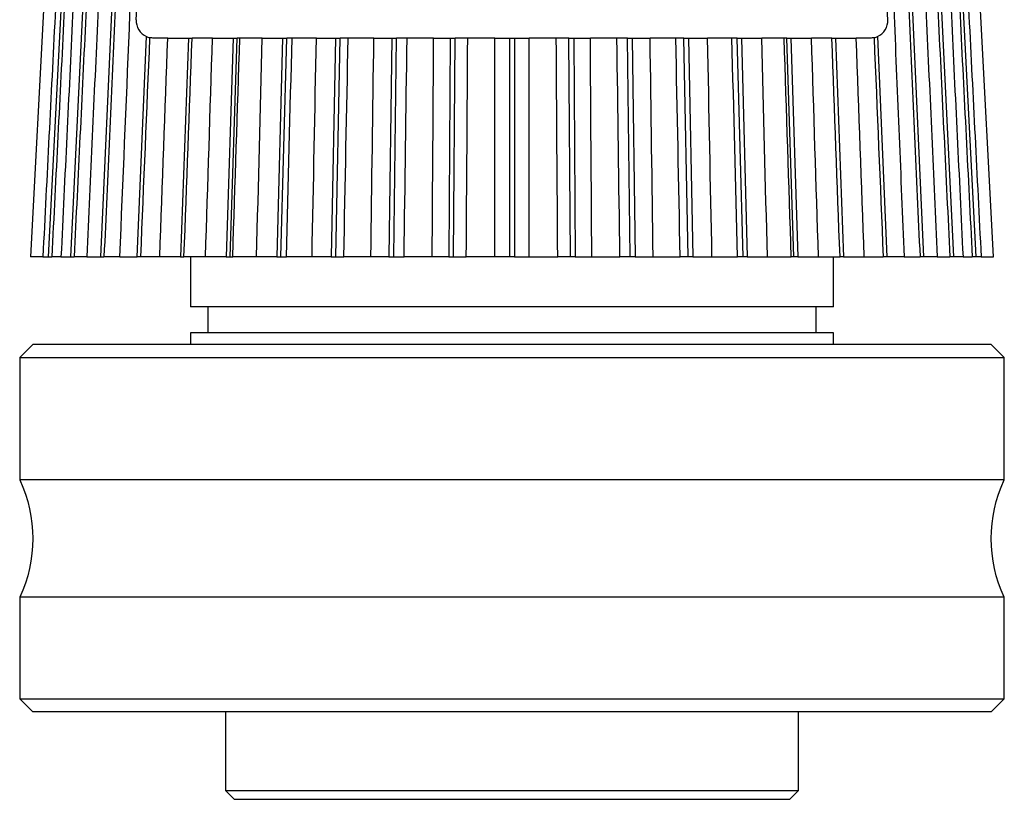
# Model space of a CAD drawing. Extents: x 0.3 to 16.7, y 0.3 to 10.7.
# Drawn here: x 3.8 to 4.3, y 4.5 to 5 of the extents above; entities that cross this region are included whole.
import ezdxf

# ---------------------------------------------------------------- set-up
doc = ezdxf.new("R2010")
doc.units = 0
doc.header["$MEASUREMENT"] = 0
doc.layers.add('geometry', color=7, linetype='Continuous')

msp = doc.modelspace()

# ---------------------------------------------------------------- linework, layer by layer
at = {"layer": 'geometry', "linetype": 'Continuous'}
for p, q in [((3.788683100775322, 5.428668302070719), (3.757238433205503, 4.828668302070718)), ((3.788683100775322, 5.428668302070719), (3.757238433205503, 4.828668302070718)), ((3.797693180422825, 5.428668302070719), (3.767319963918057, 4.828668302070719)), ((3.809144084821209, 5.428668302070719), (3.780093000046827, 4.828668302070718)), ((3.824377901570771, 5.428668302070719), (3.797146020641745, 4.828668302070719)), ((4.240098964840235, 5.428668302070719), (4.26733084576926, 4.828668302070719)), ((4.255332781589797, 5.428668302070719), (4.284383866364179, 4.828668302070718)), ((4.26678368598818, 5.428668302070719), (4.297156902492949, 4.828668302070719)), ((4.307238433205502, 4.828668302070718), (4.275793765635684, 5.428668302070719)), ((4.307238433205502, 4.828668302070718), (4.275793765635684, 5.428668302070719)), ((3.817549161182463, 4.964191661633148), (3.825672366971347, 5.1191916616334)), ((4.246927705228543, 4.964191661633148), (4.238804499439587, 5.119191661634751)), ((3.818187207085684, 4.828668302070719), (3.823421261765046, 4.95455384095467)), ((3.83559934634126, 4.953668302070719), (3.827535456530009, 4.953668302070719)), ((3.83559934634126, 4.953668302070719), (3.847488745080656, 4.953668302070719)), ((3.847488745080656, 4.953668302070719), (3.84285650806591, 4.828668302070719)), ((3.847488745080656, 4.953668302070719), (3.849487373205814, 4.953668302070719)), ((3.861135420974648, 4.953668302070719), (3.849487373205814, 4.953668302070719)), ((3.861135420974648, 4.953668302070719), (3.872923104259647, 4.953668302070719)), ((3.872923104259647, 4.953668302070719), (3.868935124933707, 4.828668302070719)), ((3.871177527837033, 4.828668302070719), (3.875165507162972, 4.953668302070719)), ((3.872923104259647, 4.953668302070719), (3.875165507162972, 4.953668302070719)), ((3.876717385108212, 4.953668302070719), (3.875165507162972, 4.953668302070719)), ((3.889599115586024, 4.953668302070719), (3.876717385108212, 4.953668302070719)), ((3.889599115586024, 4.953668302070719), (3.901083392887455, 4.953668302070719)), ((3.901083392887455, 4.953668302070719), (3.897807906682265, 4.828668302070719)), ((3.900255716228371, 4.828668302070719), (3.903531202433562, 4.953668302070719)), ((3.901083392887456, 4.953668302070717), (3.903531202433562, 4.953668302070717)), ((3.906608405262135, 4.953668302070719), (3.903531202433562, 4.953668302070719)), ((3.92050340846896, 4.953668302070719), (3.906608405262135, 4.953668302070719)), ((3.92050340846896, 4.953668302070719), (3.931487780618153, 4.953668302070719)), ((3.931487780618153, 4.953668302070719), (3.928980832010819, 4.828668302070719)), ((3.931487780618153, 4.953668302070719), (3.934099114107044, 4.953668302070719)), ((3.931592165499711, 4.828668302070719), (3.934099114107044, 4.953668302070719)), ((3.938648990025393, 4.953668302070719), (3.934099114107044, 4.953668302070719)), ((3.953319518603938, 4.953668302070719), (3.938648990025393, 4.953668302070719)), ((3.953319518603938, 4.953668302070719), (3.963616039947978, 4.953668302070719)), ((3.963616039947978, 4.953668302070719), (3.96192052352423, 4.828668302070719)), ((3.963616039947978, 4.953668302070719), (3.966346216739661, 4.953668302070719)), ((3.964650700315913, 4.828668302070719), (3.966346216739661, 4.953668302070719)), ((3.972290916109359, 4.953668302070719), (3.966346216739661, 4.953668302070719)), ((3.987485953248207, 4.953668302070719), (3.972290916109359, 4.953668302070719)), ((3.987485953248207, 4.953668302070719), (3.996918447452161, 4.953668302070719)), ((3.996918447452161, 4.953668302070719), (3.996063373968095, 4.828668302070719)), ((3.996918447452161, 4.953668302070717), (3.999720753464783, 4.953668302070717)), ((3.998865679980717, 4.828668302070719), (3.999720753464783, 4.953668302070719)), ((4.006958560831432, 4.953668302070719), (3.999720753464783, 4.953668302070719)), ((4.022418115232276, 4.953668302070719), (4.006958560831432, 4.953668302070719)), ((4.022418115232276, 4.953668302070719), (4.030825189705133, 4.953668302070719)), ((4.030825189705133, 4.953668302070719), (4.030825189705133, 4.828668302070719)), ((4.030825189705133, 4.953668302070719), (4.033651676705872, 4.953668302070719)), ((4.033651676705872, 4.953668302070719), (4.033651676705872, 4.828668302070719)), ((4.033651676705872, 4.953668302070719), (4.04205875117873, 4.953668302070719)), ((4.057518305579574, 4.953668302070719), (4.04205875117873, 4.953668302070719)), ((4.064756112946223, 4.953668302070719), (4.057518305579574, 4.953668302070719)), ((4.065611186430289, 4.828668302070719), (4.064756112946223, 4.953668302070719)), ((4.064756112946223, 4.953668302070717), (4.067558418958845, 4.953668302070717)), ((4.067558418958845, 4.953668302070719), (4.068413492442911, 4.828668302070719)), ((4.067558418958845, 4.953668302070719), (4.076990913162799, 4.953668302070719)), ((4.092185950301646, 4.953668302070719), (4.076990913162799, 4.953668302070719)), ((4.098130649671345, 4.953668302070719), (4.092185950301646, 4.953668302070719)), ((4.099826166095092, 4.828668302070719), (4.098130649671345, 4.953668302070719)), ((4.098130649671345, 4.953668302070719), (4.100860826463028, 4.953668302070719)), ((4.100860826463028, 4.953668302070719), (4.102556342886776, 4.828668302070719)), ((4.100860826463028, 4.953668302070719), (4.111157347807067, 4.953668302070719)), ((4.125827876385612, 4.953668302070719), (4.111157347807067, 4.953668302070719)), ((4.130377752303962, 4.953668302070719), (4.125827876385612, 4.953668302070719)), ((4.132884700911295, 4.828668302070719), (4.130377752303962, 4.953668302070719)), ((4.130377752303962, 4.953668302070719), (4.132989085792853, 4.953668302070719)), ((4.132989085792853, 4.953668302070719), (4.135496034400187, 4.828668302070719)), ((4.132989085792853, 4.953668302070719), (4.143973457942046, 4.953668302070719)), ((4.157868461148871, 4.953668302070719), (4.143973457942046, 4.953668302070719)), ((4.160945663977444, 4.953668302070719), (4.157868461148871, 4.953668302070719)), ((4.164221150182635, 4.828668302070719), (4.160945663977444, 4.953668302070719)), ((4.160945663977444, 4.953668302070717), (4.16339347352355, 4.953668302070717)), ((4.16339347352355, 4.953668302070719), (4.166668959728741, 4.828668302070719)), ((4.16339347352355, 4.953668302070719), (4.174877750824981, 4.953668302070719)), ((4.187759481302794, 4.953668302070719), (4.174877750824981, 4.953668302070719)), ((4.189311359248033, 4.953668302070719), (4.187759481302794, 4.953668302070719)), ((4.193299338573973, 4.828668302070719), (4.189311359248033, 4.953668302070719)), ((4.189311359248033, 4.953668302070719), (4.191553762151359, 4.953668302070719)), ((4.191553762151359, 4.953668302070719), (4.195541741477299, 4.828668302070719)), ((4.191553762151359, 4.953668302070719), (4.203341445436357, 4.953668302070719)), ((4.214989493205191, 4.953668302070719), (4.203341445436357, 4.953668302070719)), ((4.214989493205191, 4.953668302070719), (4.21698812133035, 4.953668302070719)), ((4.21698812133035, 4.953668302070719), (4.221620358345096, 4.828668302070719)), ((4.21698812133035, 4.953668302070719), (4.228877520069745, 4.953668302070719)), ((4.236941409880997, 4.953668302070719), (4.228877520069745, 4.953668302070719)), ((4.241055604645959, 4.95455384095467), (4.246289659325321, 4.828668302070719)), ((3.764235640476233, 4.828668302070719), (3.757238433205503, 4.828668302070719)), ((3.764235640476233, 4.828668302070719), (3.767319963918057, 4.828668302070719)), ((3.767319963918057, 4.828668302070717), (3.76932115170676, 4.828668302070717)), ((3.774574090290858, 4.828668302070719), (3.76932115170676, 4.828668302070719)), ((3.774574090290858, 4.828668302070719), (3.780093000046827, 4.828668302070719)), ((3.780093000046827, 4.828668302070719), (3.782093401291556, 4.828668302070719)), ((3.789321248450803, 4.828668302070719), (3.782093401291556, 4.828668302070719)), ((3.789321248450803, 4.828668302070719), (3.797146020641745, 4.828668302070719)), ((3.797146020641745, 4.828668302070721), (3.799145701725702, 4.828668302070721)), ((3.808224786991267, 4.828668302070719), (3.799145701725702, 4.828668302070719)), ((3.808224786991267, 4.828668302070719), (3.818187207085684, 4.828668302070719)), ((3.820186283420981, 4.828668302070719), (3.818187207085684, 4.828668302070719)), ((3.830961261126799, 4.828668302070719), (3.820186283420981, 4.828668302070719)), ((3.84285650806591, 4.828668302070719), (3.830961261126799, 4.828668302070719)), ((3.84285650806591, 4.828668302070719), (3.844855136191068, 4.828668302070719)), ((3.857141643481153, 4.828668302070719), (3.844855136191068, 4.828668302070719)), ((3.848488433205496, 4.828669200508219), (3.848488433205496, 4.800168302070718)), ((3.848488433205496, 4.828669200508219), (3.848488433205496, 4.800168302070718)), ((3.868935124933707, 4.828668302070719), (3.857141643481153, 4.828668302070719)), ((3.868935124933707, 4.828668302070719), (3.871177527837033, 4.828668302070719)), ((3.871177527837033, 4.828668302070719), (3.872730169125512, 4.828668302070719)), ((3.886317980453692, 4.828668302070719), (3.872730169125512, 4.828668302070719)), ((3.897807906682265, 4.828668302070719), (3.886317980453692, 4.828668302070719)), ((3.897807906682266, 4.828668302070717), (3.900255716228371, 4.828668302070717)), ((3.900255716228371, 4.828668302070719), (3.90333443268241, 4.828668302070719)), ((3.917991056829607, 4.828668302070719), (3.903334432682411, 4.828668302070719)), ((3.928980832010819, 4.828668302070719), (3.917991056829607, 4.828668302070719)), ((3.928980832010819, 4.828668302070719), (3.931592165499711, 4.828668302070719)), ((3.931592165499711, 4.828668302070719), (3.9361442794272, 4.828668302070719)), ((3.951618937490671, 4.828668302070719), (3.9361442794272, 4.828668302070719)), ((3.96192052352423, 4.828668302070719), (3.951618937490671, 4.828668302070719)), ((3.96192052352423, 4.828668302070719), (3.964650700315914, 4.828668302070719)), ((3.964650700315914, 4.828668302070719), (3.970598323785469, 4.828668302070719)), ((3.986626240075362, 4.828668302070719), (3.970598323785469, 4.828668302070719)), ((3.996063373968095, 4.828668302070719), (3.986626240075362, 4.828668302070719)), ((3.996063373968095, 4.828668302070717), (3.998865679980717, 4.828668302070717)), ((3.998865679980717, 4.828668302070719), (4.006107047505782, 4.828668302070719)), ((4.0224139799306, 4.828668302070719), (4.006107047505782, 4.828668302070719)), ((4.030825189705133, 4.828668302070719), (4.0224139799306, 4.828668302070719)), ((4.033651676705872, 4.828668302070719), (4.030825189705133, 4.828668302070719)), ((4.033651676705873, 4.828668302070719), (4.042062886480406, 4.828668302070719)), ((4.042062886480406, 4.828668302070719), (4.058369818905224, 4.828668302070719)), ((4.065611186430289, 4.828668302070719), (4.058369818905224, 4.828668302070719)), ((4.068413492442911, 4.828668302070717), (4.065611186430289, 4.828668302070717)), ((4.06841349244291, 4.828668302070719), (4.077850626335643, 4.828668302070719)), ((4.077850626335643, 4.828668302070719), (4.093878542625537, 4.828668302070719)), ((4.099826166095092, 4.828668302070719), (4.093878542625537, 4.828668302070719)), ((4.102556342886776, 4.828668302070719), (4.099826166095092, 4.828668302070719)), ((4.102556342886776, 4.828668302070719), (4.112857928920334, 4.828668302070719)), ((4.112857928920334, 4.828668302070719), (4.128332586983806, 4.828668302070719)), ((4.132884700911295, 4.828668302070719), (4.128332586983806, 4.828668302070719)), ((4.135496034400187, 4.828668302070719), (4.132884700911295, 4.828668302070719)), ((4.135496034400187, 4.828668302070719), (4.146485809581398, 4.828668302070719)), ((4.146485809581398, 4.828668302070719), (4.161142433728595, 4.828668302070719)), ((4.164221150182635, 4.828668302070719), (4.161142433728595, 4.828668302070719)), ((4.166668959728741, 4.828668302070717), (4.164221150182635, 4.828668302070717)), ((4.166668959728741, 4.828668302070719), (4.178158885957314, 4.828668302070719)), ((4.178158885957314, 4.828668302070719), (4.191746697285494, 4.828668302070719)), ((4.193299338573973, 4.828668302070719), (4.191746697285494, 4.828668302070719)), ((4.195541741477299, 4.828668302070719), (4.193299338573973, 4.828668302070719)), ((4.195541741477299, 4.828668302070719), (4.207335222929853, 4.828668302070719)), ((4.207335222929853, 4.828668302070719), (4.219621730219938, 4.828668302070719)), ((4.215988433205496, 4.800168302070718), (4.215988433205496, 4.828669200508219)), ((4.215988433205496, 4.800168302070718), (4.215988433205496, 4.828669200508219)), ((4.221620358345096, 4.828668302070719), (4.219621730219938, 4.828668302070719)), ((4.221620358345096, 4.828668302070719), (4.233515605284206, 4.828668302070719)), ((4.233515605284206, 4.828668302070719), (4.244290582990025, 4.828668302070719)), ((4.246289659325321, 4.828668302070719), (4.244290582990025, 4.828668302070719)), ((4.256252079419738, 4.828668302070719), (4.246289659325321, 4.828668302070719)), ((4.256252079419738, 4.828668302070719), (4.265331164685303, 4.828668302070719)), ((4.26733084576926, 4.828668302070721), (4.265331164685303, 4.828668302070721)), ((4.275155617960203, 4.828668302070719), (4.26733084576926, 4.828668302070719)), ((4.275155617960203, 4.828668302070719), (4.28238346511945, 4.828668302070719)), ((4.284383866364179, 4.828668302070719), (4.28238346511945, 4.828668302070719)), ((4.289902776120147, 4.828668302070719), (4.284383866364179, 4.828668302070719)), ((4.289902776120147, 4.828668302070719), (4.295155714704245, 4.828668302070719)), ((4.297156902492949, 4.828668302070717), (4.295155714704245, 4.828668302070717)), ((4.300241225934773, 4.828668302070719), (4.297156902492949, 4.828668302070719)), ((4.300241225934773, 4.828668302070719), (4.307238433205502, 4.828668302070719)), ((4.215988433205496, 4.800168302070718), (3.848488433205496, 4.800168302070718)), ((3.858488433205496, 4.800168302070718), (3.858488433205496, 4.785168302070718)), ((3.858488433205496, 4.800168302070718), (3.858488433205496, 4.785168302070718)), ((4.205988433205496, 4.785168302070718), (4.205988433205496, 4.800168302070718)), ((4.205988433205496, 4.785168302070718), (4.205988433205496, 4.800168302070718)), ((3.848488433205496, 4.785168302070718), (3.848488433205496, 4.778668324661718)), ((3.848488433205496, 4.785168302070718), (3.848488433205496, 4.778668324661718)), ((4.215988433205496, 4.785168302070718), (3.848488433205496, 4.785168302070718)), ((4.215988433205496, 4.778668324661716), (4.215988433205496, 4.785168302070718)), ((4.215988433205496, 4.778668324661716), (4.215988433205496, 4.785168302070718)), ((3.758488433205496, 4.778668302070718), (3.750988433205496, 4.771168302070718)), ((3.758488433205496, 4.778668302070718), (3.750988433205496, 4.771168302070718)), ((4.160081419700959, 4.778668302070718), (3.758488433205496, 4.778668302070718)), ((4.305988432664118, 4.778668302070718), (4.160081419700959, 4.778668302070718)), ((4.313488433205496, 4.771168302070718), (4.305988433205496, 4.778668302070718)), ((4.313488433205496, 4.771168302070718), (4.305988433205496, 4.778668302070718)), ((3.750988433205496, 4.771168302070718), (3.750988433205496, 4.701153373371222)), ((3.750988433205496, 4.771168302070718), (3.750988433205496, 4.701153373371222)), ((3.750988433380567, 4.771168302070718), (4.163583967276177, 4.771168302070718)), ((4.163583967276177, 4.771168302070718), (4.313488433205496, 4.771168302070718)), ((4.313488433205496, 4.701153373371222), (4.313488433205496, 4.771168302070718)), ((4.313488433205496, 4.701153373371222), (4.313488433205496, 4.771168302070718)), ((4.313488433205496, 4.701153373371222), (3.750988433205496, 4.701153373371222)), ((3.750988433205496, 4.634183230770216), (3.750988433205496, 4.576168302070718)), ((3.750988433205496, 4.634183230770216), (3.750988433205496, 4.576168302070718)), ((4.313488433205496, 4.634183230770216), (3.750988433205496, 4.634183230770216)), ((4.313488433205496, 4.576168302070718), (4.313488433205496, 4.634183230770216)), ((4.313488433205496, 4.576168302070718), (4.313488433205496, 4.634183230770216)), ((3.750988433205496, 4.576168302070718), (3.758488433205496, 4.568668302070718)), ((3.750988433205496, 4.576168302070718), (3.758488433205496, 4.568668302070718)), ((3.750988433205496, 4.576168302070718), (4.313488433205496, 4.576168302070718)), ((4.305988433205496, 4.568668302070718), (4.313488433205496, 4.576168302070718)), ((4.305988433205496, 4.568668302070718), (4.313488433205496, 4.576168302070718)), ((4.305988433205496, 4.568668302070718), (3.758488433205496, 4.568668302070718)), ((3.868488433205496, 4.568669552070718), (3.868488433205496, 4.523668302070718)), ((3.868488433205496, 4.568669552070718), (3.868488433205496, 4.523668302070718)), ((4.195988433205496, 4.523668302070718), (4.195988433205496, 4.568669552070718)), ((4.195988433205496, 4.523668302070718), (4.195988433205496, 4.568669552070718)), ((3.868488433205496, 4.523668302070718), (3.873488433205496, 4.518668302070719)), ((3.868488433205496, 4.523668302070718), (3.873488433205496, 4.518668302070719)), ((3.868488433205496, 4.523668302070718), (4.195988433205496, 4.523668302070718)), ((4.190988433205495, 4.518668302070719), (4.195988433205496, 4.523668302070718)), ((4.190988433205495, 4.518668302070719), (4.195988433205496, 4.523668302070718)), ((3.873488433205496, 4.518668302070719), (4.190988433205495, 4.518668302070719))]:
    msp.add_line(p, q, dxfattribs=at)
for centre, radius, start, end in [((3.827535456529994, 4.963668302070714), 0.009999999999990305, 176.9999999999757, 245.7059646666159), ((4.23694140988101, 4.963668302070714), 0.009999999999991445, 294.294035333391, 363.0000000000213)]:
    msp.add_arc(centre, radius, start, end, dxfattribs=at)
at = {"layer": 'geometry', "linetype": 'Continuous', "extrusion": (0, 0, -1)}
for centre, start, end in [((-3.679988433205494, 4.667668302070719), 154.7504638398865, 205.2495361601135), ((-3.679988433205494, 4.667668302070719), 154.7504638398865, 205.2495361601135), ((-4.384488433205497, 4.667668302070719), 334.7504638398865, 385.2495361601135), ((-4.384488433205497, 4.667668302070719), 334.7504638398865, 385.2495361601135)]:
    msp.add_arc(centre, 0.0785, start, end, dxfattribs=at)
at = {"layer": 'geometry', "linetype": 'Continuous'}
for points, knots in [([(3.794632087583565, 5.428668302070719), (3.786825425673222, 5.274586497761637), (3.77901941966636, 5.120504660226098), (3.771213907562149, 4.966422797676305), (3.768887775392535, 4.920504634659466), (3.766561687487197, 4.874586469400671), (3.764235640476233, 4.828668302070719)], [0, 0, 0, 0, 0.7704092142661576, 0.7704092142661576, 0.7704092142661576, 1, 1, 1, 1]), ([(3.799694368211529, 5.428668302070719), (3.791894432662341, 5.27458645404591), (3.78409449580972, 5.120504580272749), (3.776294557947088, 4.966422686547567), (3.773970089288633, 4.920504560133339), (3.771645620539775, 4.874586431933261), (3.76932115170676, 4.828668302070719)], [0, 0, 0, 0, 0.7704093910568212, 0.7704093910568212, 0.7704093910568212, 1, 1, 1, 1]), ([(3.803649321958528, 5.428668302070719), (3.796181926522419, 5.274586495581095), (3.788715208693846, 5.120504656264397), (3.781249001913392, 4.966422792195717), (3.779023986732887, 4.92050463098289), (3.776799017348447, 4.874586467551837), (3.774574090290858, 4.828668302070719)], [0, 0, 0, 0, 0.7704092229589816, 0.7704092229589816, 0.7704092229589816, 1, 1, 1, 1]), ([(3.811144486065938, 5.428668302070719), (3.803684078737259, 5.274586468914716), (3.796223670044761, 5.120504607591371), (3.788763260305187, 4.966422724642502), (3.786539974058827, 4.920504585675369), (3.784316687718719, 4.874586444772026), (3.782093401291556, 4.828668302070719)], [0, 0, 0, 0, 0.7704093303277255, 0.7704093303277255, 0.7704093303277255, 1, 1, 1, 1]), ([(3.816578723779869, 5.428668302070719), (3.809578091596082, 5.274586493189674), (3.802578172825832, 5.120504651916362), (3.795578793034809, 4.966422786177602), (3.793492897759419, 4.920504626945855), (3.791407050777543, 4.874586465521793), (3.789321248450803, 4.828668302070719)], [0, 0, 0, 0, 0.770409232507491, 0.770409232507491, 0.770409232507491, 1, 1, 1, 1]), ([(3.826377582654727, 5.428668302070719), (3.819384352816739, 5.274586477398794), (3.812391121635086, 5.120504623121901), (3.805397889427543, 4.966422746241568), (3.803313826949908, 4.920504600159775), (3.8012297643804, 4.874586452053727), (3.799145701725702, 4.828668302070719)], [0, 0, 0, 0, 0.770409295953619, 0.770409295953619, 0.770409295953619, 1, 1, 1, 1]), ([(3.808224786991267, 4.828668302070719), (3.815465459758355, 5.00264366109237), (3.822706815842174, 5.176618991706439), (3.829949101876688, 5.350594283646371), (3.83103246336302, 5.376618957342351), (3.832115845850628, 5.402643630164983), (3.833199250385383, 5.428668302070719)], [0, 0, 0, 0, 0.8698766091635477, 0.8698766091635477, 0.8698766091635477, 1, 1, 1, 1]), ([(4.231277616025622, 5.428668302070719), (4.237692026705989, 5.27458649045742), (4.244105670365779, 5.120504646944541), (4.250518733408266, 4.966422779292154), (4.252429899464973, 4.920504622327173), (4.254341013504034, 4.874586463199335), (4.256252079419738, 4.828668302070719)], [0, 0, 0, 0, 0.7704092434361272, 0.7704092434361272, 0.7704092434361272, 1, 1, 1, 1]), ([(4.238099283756278, 5.428668302070719), (4.245092513594266, 5.274586477398794), (4.252085744775919, 5.120504623121901), (4.259078976983463, 4.966422746241568), (4.261163039461097, 4.920504600159775), (4.263247102030606, 4.874586452053727), (4.265331164685303, 4.828668302070719)], [0, 0, 0, 0, 0.770409295953619, 0.770409295953619, 0.770409295953619, 1, 1, 1, 1]), ([(4.247898142631137, 5.428668302070719), (4.254898774814924, 5.274586493189674), (4.261898693585174, 5.120504651916362), (4.268898073376197, 4.966422786177602), (4.270983968651587, 4.920504626945855), (4.273069815633463, 4.874586465521793), (4.275155617960203, 4.828668302070719)], [0, 0, 0, 0, 0.770409232507491, 0.770409232507491, 0.770409232507491, 1, 1, 1, 1]), ([(4.253332380345068, 5.428668302070719), (4.260792787673746, 5.274586468914716), (4.268253196366245, 5.120504607591371), (4.275713606105819, 4.966422724642502), (4.277936892352178, 4.920504585675369), (4.280160178692287, 4.874586444772026), (4.28238346511945, 4.828668302070719)], [0, 0, 0, 0, 0.7704093303277255, 0.7704093303277255, 0.7704093303277255, 1, 1, 1, 1]), ([(4.260827544452477, 5.428668302070719), (4.268294939888586, 5.274586495581095), (4.275761657717159, 5.120504656264397), (4.283227864497614, 4.966422792195717), (4.285452879678119, 4.92050463098289), (4.287677849062558, 4.874586467551837), (4.289902776120147, 4.828668302070719)], [0, 0, 0, 0, 0.7704092229589816, 0.7704092229589816, 0.7704092229589816, 1, 1, 1, 1]), ([(4.264782498199478, 5.428668302070719), (4.272582433748664, 5.27458645404591), (4.280382370601285, 5.120504580272749), (4.288182308463918, 4.966422686547567), (4.290506777122372, 4.920504560133339), (4.292831245871231, 4.874586431933261), (4.295155714704245, 4.828668302070719)], [0, 0, 0, 0, 0.7704093910568212, 0.7704093910568212, 0.7704093910568212, 1, 1, 1, 1]), ([(4.269844778827441, 5.428668302070719), (4.277651440737784, 5.274586497761637), (4.285457446744646, 5.120504660226098), (4.293262958848857, 4.966422797676305), (4.295589091018471, 4.920504634659466), (4.297915178923809, 4.874586469400671), (4.300241225934773, 4.828668302070719)], [0, 0, 0, 0, 0.7704092142661576, 0.7704092142661576, 0.7704092142661576, 1, 1, 1, 1]), ([(3.823421261765046, 4.95455384095467), (3.823914428993763, 4.954331229216598), (3.824418437742414, 4.954158563136968), (3.825165647024143, 4.953945393883544), (3.825394153313229, 4.953900272454873), (3.825392681581343, 4.953900563066767)], [0, 0, 0, 0, 0.5, 0.5, 1, 1, 1, 1]), ([(4.239083203714733, 4.95390036912495), (4.239084184790023, 4.953900563267387), (4.23931168286287, 4.953945582269202), (4.240055283354144, 4.954157609859285), (4.240562589963829, 4.954331298074903), (4.24105560464596, 4.954553840954668)], [0, 0, 0, 0, 0.5, 0.5, 1, 1, 1, 1])]:
    msp.add_open_spline(points, degree=3, knots=knots, dxfattribs=at)
for points in [[(3.820186283420981, 4.828668302070719), (3.82192191306812, 4.870412358412848), (3.823657542648927, 4.912156413159609), (3.825393172158627, 4.953900466196169)], [(3.827535456530008, 4.953668302070719), (3.82680428751893, 4.953668302070719), (3.826090592534213, 4.953747507773229), (3.825393172158627, 4.953900466196169)], [(3.830961261126799, 4.828668302070719), (3.832507244701016, 4.870334970398505), (3.834053272048431, 4.912001637104402), (3.83559934634126, 4.953668302070719)], [(3.844855136191068, 4.828668302070719), (3.846399215257541, 4.870334970398505), (3.84794329426391, 4.912001637104402), (3.849487373205814, 4.953668302070719)], [(3.857141643481153, 4.828668302070719), (3.858472858190545, 4.870334970398505), (3.859804116306495, 4.912001637104402), (3.861135420974649, 4.953668302070719)], [(3.872730169125512, 4.828668302070719), (3.874059247032344, 4.870334970398505), (3.875388319166038, 4.912001637104402), (3.876717385108212, 4.953668302070719)], [(3.886317980453692, 4.828668302070719), (3.887411648845499, 4.870334970398505), (3.888505359534526, 4.912001637104402), (3.889599115586024, 4.953668302070719)], [(3.90333443268241, 4.828668302070719), (3.904425768538126, 4.870334970398505), (3.905517093006448, 4.912001637104402), (3.906608405262135, 4.953668302070719)], [(3.917991056829607, 4.828668302070719), (3.918828465934423, 4.870334970398505), (3.919665915503403, 4.912001637104402), (3.92050340846896, 4.953668302070719)], [(3.9361442794272, 4.828668302070719), (3.936979200172733, 4.870334970398505), (3.937814104111458, 4.912001637104402), (3.938648990025393, 4.953668302070719)], [(3.951618937490671, 4.828668302070719), (3.952185759006539, 4.870334970398505), (3.952752618461163, 4.912001637104402), (3.953319518603938, 4.953668302070719)], [(3.970598323785469, 4.828668302070719), (3.971162543695378, 4.870334970398505), (3.971726741666636, 4.912001637104402), (3.972290916109359, 4.953668302070719)], [(3.986626240075363, 4.828668302070719), (3.986912775528994, 4.870334970398505), (3.987199345746828, 4.912001637104402), (3.987485953248207, 4.953668302070719)], [(4.006107047505782, 4.828668302070719), (4.006390912620978, 4.870334970398505), (4.006674751041055, 4.912001637104402), (4.006958560831432, 4.953668302070719)], [(4.0224139799306, 4.828668302070719), (4.02241532662094, 4.870334970398505), (4.022416704306107, 4.912001637104402), (4.022418115232276, 4.953668302070719)], [(4.042062886480406, 4.828668302070719), (4.042061539790065, 4.870334970398505), (4.042060162104899, 4.912001637104402), (4.04205875117873, 4.953668302070719)], [(4.058369818905224, 4.828668302070719), (4.058085953790028, 4.870334970398505), (4.057802115369951, 4.912001637104402), (4.057518305579574, 4.953668302070719)], [(4.077850626335643, 4.828668302070719), (4.077564090882012, 4.870334970398505), (4.077277520664177, 4.912001637104402), (4.076990913162799, 4.953668302070719)], [(4.093878542625537, 4.828668302070719), (4.093314322715627, 4.870334970398505), (4.092750124744369, 4.912001637104402), (4.092185950301646, 4.953668302070719)], [(4.112857928920334, 4.828668302070719), (4.112291107404467, 4.870334970398505), (4.111724247949843, 4.912001637104402), (4.111157347807067, 4.953668302070719)], [(4.128332586983806, 4.828668302070719), (4.127497666238273, 4.870334970398505), (4.126662762299548, 4.912001637104402), (4.125827876385612, 4.953668302070719)], [(4.146485809581398, 4.828668302070719), (4.145648400476582, 4.870334970398505), (4.144810950907602, 4.912001637104402), (4.143973457942046, 4.953668302070719)], [(4.161142433728595, 4.828668302070719), (4.16005109787288, 4.870334970398505), (4.158959773404558, 4.912001637104402), (4.157868461148871, 4.953668302070719)], [(4.178158885957314, 4.828668302070719), (4.177065217565507, 4.870334970398505), (4.17597150687648, 4.912001637104402), (4.174877750824981, 4.953668302070719)], [(4.191746697285494, 4.828668302070719), (4.190417619378661, 4.870334970398505), (4.189088547244967, 4.912001637104402), (4.187759481302794, 4.953668302070719)], [(4.207335222929853, 4.828668302070719), (4.206004008220461, 4.870334970398505), (4.20467275010451, 4.912001637104402), (4.203341445436357, 4.953668302070719)], [(4.219621730219938, 4.828668302070719), (4.218077651153465, 4.870334970398505), (4.216533572147096, 4.912001637104402), (4.214989493205191, 4.953668302070719)], [(4.233515605284206, 4.828668302070719), (4.23196962170999, 4.870334970398505), (4.230423594362574, 4.912001637104402), (4.228877520069745, 4.953668302070719)], [(4.239083694252378, 4.953900466196169), (4.238384567436231, 4.953747133516231), (4.237670755878724, 4.953668302070719), (4.236941409880997, 4.953668302070719)], [(4.239083694252378, 4.953900466196169), (4.240819323762079, 4.912156413159609), (4.242554953342886, 4.870412358412848), (4.244290582990025, 4.828668302070719)]]:
    msp.add_open_spline(points, degree=3, dxfattribs=at)

doc.saveas('drawing.dxf')
